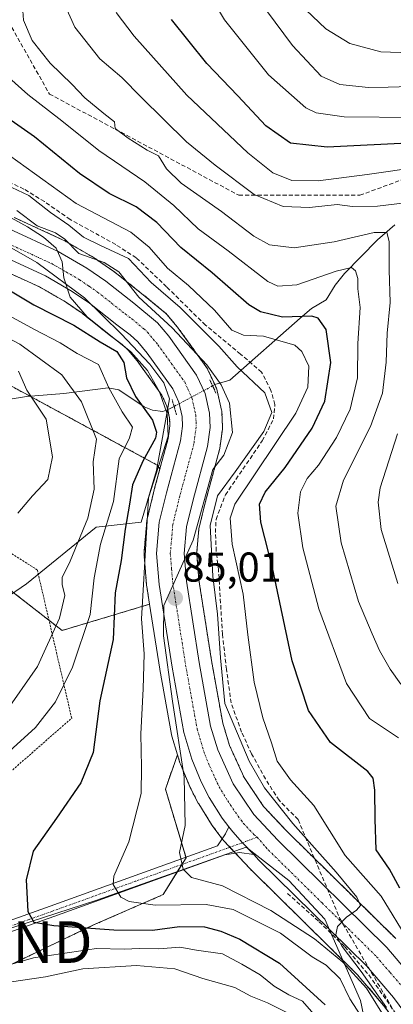
# Model space of a CAD drawing. Units: metres. Extents: x 606525 to 609976, y 4787104 to 4789471.
# Drawn here: x 608632 to 608722, y 4788091 to 4788327 of the extents above; entities that cross this region are included whole.
import ezdxf
from ezdxf.enums import TextEntityAlignment as Align

# ---------------------------------------------------------------- set-up
doc = ezdxf.new("R2010")
doc.units = ezdxf.units.M
doc.header["$MEASUREMENT"] = 0
for name, pattern in [('TRAZO_Y_PUNTO', [1, 0.5, -0.25, 0, -0.25]), ('TRAZOS', [0.75, 0.5, -0.25]), ('TRAZOS2', [0.375, 0.25, -0.125]), ('TRAZOSX2', [1.5, 1, -0.5])]:
    doc.linetypes.add(name, pattern=pattern)
doc.layers.get('0').update_dxf_attribs({"lineweight": 5})
for name, color, linetype, lineweight in [('Alambrada', 19, 'TRAZOS', 0), ('Arbolado forestal', 92, 'TRAZOS', 0), ('Arbolado forestal CxS', 92, 'Continuous', 0), ('Camino', 19, 'Continuous', 0), ('Camino Cxs', 19, 'Continuous', 0), ('Camino eje', 39, 'TRAZO_Y_PUNTO', 13), ('Carretera de calzada única', 19, 'Continuous', 13), ('Carretera de calzada única Cxs', 19, 'Continuous', 13), ('Carretera de calzada única eje', 19, 'TRAZO_Y_PUNTO', 0), ('Carátula', 7, 'Continuous', 5), ('Conducción de agua lineal', 5, 'TRAZOSX2', 0), ('Corriente natural lineal', 142, 'Continuous', 13), ('Corriente natural lineal oculto', 19, 'TRAZO_Y_PUNTO', 13), ('Curva de nivel maestra', 36, 'Continuous', 30), ('Curva de nivel normal', 36, 'Continuous', 0), ('Espacio natural protegido', 2, 'Continuous', 13), ('Espacio natural protegido CxS', 2, 'Continuous', 0), ('Núcleo urbano', 19, 'Continuous', 0), ('Núcleo urbano CxS', 19, 'Continuous', 0), ('Obra de contención lineal', 1, 'TRAZOSX2', 13), ('Prado', 92, 'Continuous', 0), ('Prado CxS', 92, 'Continuous', 0), ('Puente lineal', 2, 'TRAZOS2', 0), ('Punto de cota en terreno', 7, 'Continuous', 0), ('Rótulo de punto de cota en terreno', 19, 'Continuous', 0), ('Senda', 19, 'TRAZOSX2', 0), ('Torre de tendido puntual', 7, 'Continuous', 0)]:
    doc.layers.add(name, color=color, linetype=linetype, lineweight=lineweight)
doc.styles.add('Arial', font='txt', dxfattribs={"height": 0.2})

# ---------------------------------------------------------------- blocks, each defined once
blk = doc.blocks.new('*U159')
at = {"layer": 'Arbolado forestal CxS', "color": 92, "linetype": 'Continuous', "lineweight": 0}
for points in [[(608592.8, 4788259.56, 64.99), (608665.37, 4788220.27, 78.98), (608666.04, 4788219.36, 80.02), (608664.69, 4788214.36, 81.02), (608664.68, 4788214.29, 81.04), (608662.96, 4788207.22, 80.17), (608662.92, 4788207.03, 80.16), (608662.88, 4788206.77, 80.16), (608662.22, 4788199.3, 80.26), (608662.21, 4788199.04, 80.28), (608662.22, 4788198.79, 80.32), (608662.84, 4788191.31, 80.37), (608662.87, 4788191.1, 80.41), (608663.54, 4788186.8, 81.06), (608642.51, 4788180.51, 65.67), (608628.21, 4788191.67, 60.36)], [(608612.86, 4788091.87, 66.88), (608649.95, 4788109.67, 75.42), (608666.82, 4788117.04, 81.65), (608672.33, 4788125.85, 85.07), (608667.36, 4788142.41, 82.19), (608670.26, 4788150.65, 84.47), (608670.85, 4788148.69, 84.47), (608670.9, 4788148.53, 84.47), (608670.95, 4788148.41, 84.47), (608673.19, 4788143.01, 85.18), (608673.29, 4788142.78, 85.24), (608675.23, 4788139.02, 86.25), (608675.3, 4788138.9, 86.29), (608675.36, 4788138.81, 86.32), (608678.47, 4788133.85, 87.12), (608678.61, 4788133.64, 87.16), (608680.21, 4788131.51, 87.73), (608681.13, 4788130.27, 87.96), (608681.24, 4788130.13, 87.99), (608681.35, 4788130.01, 88.01), (608686.39, 4788124.64, 88.2), (608687.65, 4788123.29, 88.23), (608687.73, 4788123.2, 88.2), (608713.45, 4788097.86, 82.33), (608719.81, 4788090.41, 85.35)]]:
    blk.add_polyline3d(points, dxfattribs=at)
blk = doc.blocks.new('*U160')
at = {"layer": 'Arbolado forestal CxS', "color": 92, "linetype": 'Continuous', "lineweight": 0}
blk.add_polyline3d([(608722.71, 4788106.45, 92.12), (608696.55, 4788132.25, 89.36), (608690.97, 4788138.19, 89.12), (608686.29, 4788145.15, 88.85), (608682.77, 4788152.85, 87.87), (608681.14, 4788158.24, 88.01), (608678.43, 4788173.28, 88.06), (608675.39, 4788192.71, 86.99), (608674.87, 4788199.01, 86.58), (608674.98, 4788200.3, 86.61), (608675.39, 4788204.94, 86.6), (608675.7, 4788206.24, 86.65), (608676.91, 4788211.19, 86.27), (608680.37, 4788223.98, 83.57), (608680.42, 4788224.24, 83.56), (608680.44, 4788224.36, 83.55), (608681.05, 4788228.85, 83.31), (608681.08, 4788229.25, 83.3), (608681.08, 4788229.37, 83.3), (608680.94, 4788232.89, 83.27), (608680.89, 4788233.29, 83.27), (608680.87, 4788233.42, 83.27), (608679.82, 4788238.12, 83.29), (608679.71, 4788238.5, 83.28), (608679.62, 4788238.72, 83.37), (608677.59, 4788243.15, 83.9), (608677.46, 4788243.4, 83.85), (608677.3, 4788243.65, 83.85), (608670.62, 4788252.95, 85.17), (608670.49, 4788253.11, 85.19), (608667.8, 4788256.38, 86.08), (608667.41, 4788256.77, 86.13), (608661.61, 4788261.53, 86.39), (608654.88, 4788266.84, 84.04), (608654.72, 4788266.96, 84.04), (608650.2, 4788270.07, 84.64), (608650, 4788270.2, 84.75), (608643.04, 4788274.21, 84.76), (608642.79, 4788274.34, 84.67), (608631.02, 4788279.76, 82.83)], dxfattribs=at)
blk.add_polyline3d([(608668.02, 4788226.67, 78.29), (608666.04, 4788219.36, 80.02), (608665.37, 4788220.27, 78.98), (608592.8, 4788259.56, 64.99), (608604.27, 4788276.75, 77.02), (608625.99, 4788268.18, 77.34), (608637.12, 4788263.06, 78.36), (608643.37, 4788259.46, 78.24), (608647.31, 4788256.75, 78.33), (608653.85, 4788251.59, 76.99), (608656.93, 4788249.25, 77.14), (608658.51, 4788247.81, 77.64), (608660.56, 4788245.33, 77.66), (608666.51, 4788237.05, 77.9), (608667.73, 4788234.39, 78.8), (608668.36, 4788231.54, 78.7), (608668.43, 4788229.71, 78.29), (608668.02, 4788226.67, 78.29)], close=True, dxfattribs=at)
blk = doc.blocks.new('*U186')
at = {"layer": 'Curva de nivel normal', "color": 36, "linetype": 'Continuous', "lineweight": 0}
blk.add_polyline3d([(608631.68, 4788281.43, 85), (608636.51, 4788277.78, 85), (608640.96, 4788276.09, 85), (608643.17, 4788274.55, 85), (608646.52, 4788271.07, 85), (608652.64, 4788268.93, 85), (608656.15, 4788266.71, 85), (608660.98, 4788260.64, 85), (608669.01, 4788253.27, 85), (608677.31, 4788244.38, 85), (608680.74, 4788239.54, 85), (608682.75, 4788235.15, 85), (608683.47, 4788228.1, 85), (608681.42, 4788222.61, 85), (608678.75, 4788219.17, 85), (608674.04, 4788202.18, 85), (608666.94, 4788186.52, 85), (608666.89, 4788179.21, 85), (608669.04, 4788163.53, 85), (608671.87, 4788145.26, 85), (608672.13, 4788133.67, 85), (608670.78, 4788127.17, 85), (608671.64, 4788123.17, 85), (608673.64, 4788121.12, 85), (608681.04, 4788119.12, 85), (608692.68, 4788113.23, 85), (608703.2, 4788106.41, 85), (608710.02, 4788100.76, 85), (608715.68, 4788094.53, 85), (608720.55, 4788086.69, 85)], dxfattribs=at)
blk = doc.blocks.new('*U190')
at = {"layer": 'Curva de nivel normal', "color": 36, "linetype": 'Continuous', "lineweight": 0}
blk.add_polyline3d([(608714.36, 4788087.91, 80), (608711.68, 4788091.95, 80), (608709.38, 4788096.75, 80), (608705.97, 4788100.11, 80), (608702.66, 4788102.1, 80), (608694.99, 4788107.74, 80), (608683.68, 4788113.43, 80), (608677.12, 4788114.68, 80), (608664.93, 4788114.46, 80), (608658.66, 4788115.4, 80), (608656.66, 4788116.4, 80), (608654.79, 4788119.5, 80), (608654.95, 4788121.49, 80), (608658.6, 4788129.68, 80), (608661.5, 4788141.36, 80), (608661.57, 4788147.68, 80), (608661.48, 4788155.68, 80), (608661.98, 4788166.52, 80), (608662.25, 4788174.93, 80), (608661.59, 4788183.27, 80), (608662.05, 4788191.58, 80), (608663.28, 4788212.42, 80), (608668.03, 4788227.24, 80), (608667.79, 4788232.6, 80), (608665.94, 4788237.86, 80), (608663.06, 4788242.97, 80), (608659.02, 4788247.51, 80), (608648.51, 4788255.86, 80), (608644.43, 4788260.65, 80), (608642.93, 4788265.24, 80), (608642.58, 4788269.12, 80), (608641.12, 4788272.37, 80), (608638.02, 4788275.06, 80), (608634.2, 4788277.55, 80), (608630.27, 4788279.71, 80)], dxfattribs=at)
blk = doc.blocks.new('*U191')
at = {"layer": 'Curva de nivel normal', "color": 36, "linetype": 'Continuous', "lineweight": 0}
blk.add_polyline3d([(608629.88, 4788151.5, 70), (608636.14, 4788157.17, 70), (608640.9, 4788163.36, 70), (608645.04, 4788171.67, 70), (608649.24, 4788184.37, 70), (608650.26, 4788193.19, 70), (608651.76, 4788201.26, 70), (608654.9, 4788211.54, 70), (608656.23, 4788221.79, 70), (608658.75, 4788226.82, 70), (608659.43, 4788229.4, 70), (608656.94, 4788233.06, 70), (608653.76, 4788238.86, 70), (608651.29, 4788244.4, 70), (608646.18, 4788247.1, 70), (608642.09, 4788249.67, 70), (608635.93, 4788252.83, 70), (608624.66, 4788258.94, 70)], dxfattribs=at)
blk = doc.blocks.new('*U203')
at = {"layer": 'Curva de nivel normal', "color": 36, "linetype": 'Continuous', "lineweight": 0}
for points in [[(608723.21, 4788191.8, 115), (608719.22, 4788204.75, 115), (608718.49, 4788211.36, 115), (608719.01, 4788214.82, 115), (608723.14, 4788227.77, 115)], [(608726.31, 4788283.44, 115), (608718.31, 4788282.48, 115), (608712.31, 4788282.41, 115), (608708.64, 4788282.85, 115), (608701.97, 4788282.17, 115), (608695.64, 4788282.41, 115), (608688.7, 4788285.26, 115), (608679.31, 4788292.3, 115), (608672.39, 4788297.91, 115), (608661.49, 4788308.67, 115), (608656.89, 4788313.41, 115), (608651.6, 4788317.85, 115), (608645.61, 4788325.5, 115), (608641.44, 4788334.8, 115)]]:
    blk.add_polyline3d(points, dxfattribs=at)
blk = doc.blocks.new('*U221')
at = {"layer": 'Curva de nivel normal', "color": 36, "linetype": 'Continuous', "lineweight": 0}
blk.add_polyline3d([(608733, 4788319.12, 140), (608719.1, 4788319.54, 140), (608711.72, 4788321.56, 140), (608705.93, 4788325.09, 140), (608701.13, 4788329.64, 140)], dxfattribs=at)
blk = doc.blocks.new('*U223')
at = {"layer": 'Curva de nivel normal', "color": 36, "linetype": 'Continuous', "lineweight": 0}
blk.add_polyline3d([(608727.26, 4788303.82, 130), (608710.31, 4788303.98, 130), (608703.58, 4788304.93, 130), (608701.12, 4788306.12, 130), (608692.14, 4788314.06, 130), (608681.54, 4788327.25, 130), (608673.07, 4788341.43, 130)], dxfattribs=at)
blk = doc.blocks.new('*U229')
at = {"layer": 'Curva de nivel normal', "color": 36, "linetype": 'Continuous', "lineweight": 0}
blk.add_polyline3d([(608632.84, 4788332.87, 110), (608633.28, 4788327.22, 110), (608635.35, 4788322.31, 110), (608639.62, 4788316.84, 110), (608644.86, 4788311.84, 110), (608647.95, 4788308.5, 110), (608652.56, 4788304.74, 110), (608655.11, 4788302.76, 110), (608655.31, 4788301.16, 110), (608658.41, 4788298.8, 110), (608662.98, 4788295.96, 110), (608665.69, 4788294.57, 110), (608667.62, 4788291.45, 110), (608671.14, 4788287.98, 110), (608680.81, 4788281.19, 110), (608688.62, 4788275.24, 110), (608692.37, 4788273.22, 110), (608698.32, 4788272.48, 110), (608707.91, 4788273.92, 110), (608717.56, 4788276.16, 110), (608720.54, 4788276.13, 110), (608721.11, 4788274, 110), (608721.16, 4788267.18, 110), (608721.38, 4788259.35, 110), (608720.62, 4788251.99, 110), (608720.44, 4788244.95, 110), (608719.56, 4788237.55, 110), (608716.68, 4788229.53, 110), (608710.16, 4788216.62, 110), (608708.31, 4788210.35, 110), (608709.58, 4788201.58, 110), (608713.78, 4788187.46, 110), (608717.08, 4788179.71, 110), (608718.78, 4788175.67, 110), (608721.36, 4788171.23, 110), (608723.91, 4788167.64, 110)], dxfattribs=at)
blk = doc.blocks.new('*U240')
at = {"layer": 'Curva de nivel normal', "color": 36, "linetype": 'Continuous', "lineweight": 0}
blk.add_polyline3d([(608629.85, 4788294.65, 95), (608645.92, 4788283.11, 95), (608659.07, 4788276.26, 95), (608663.43, 4788272.59, 95), (608667.86, 4788267.61, 95), (608672.9, 4788263.4, 95), (608679.13, 4788257.45, 95), (608683.34, 4788252.7, 95), (608686.13, 4788251.45, 95), (608690.91, 4788251.2, 95), (608698.48, 4788249.05, 95), (608700.18, 4788247.57, 95), (608701.83, 4788244.06, 95), (608701.59, 4788238.95, 95), (608698.72, 4788232.77, 95), (608684.06, 4788210.85, 95), (608682.93, 4788207.51, 95), (608683.41, 4788201.28, 95), (608686.04, 4788189.23, 95), (608687.14, 4788179.5, 95), (608688.69, 4788168.05, 95), (608690.76, 4788159.5, 95), (608692.83, 4788153.5, 95), (608694.22, 4788149.07, 95), (608697.45, 4788144.62, 95), (608702.99, 4788138.41, 95), (608710.58, 4788126.41, 95), (608719.23, 4788116.62, 95), (608725.89, 4788105.8, 95)], dxfattribs=at)
blk = doc.blocks.new('*U249')
at = {"layer": 'Curva de nivel normal', "color": 36, "linetype": 'Continuous', "lineweight": 0}
blk.add_polyline3d([(608723.34, 4788154.71, 105), (608716.42, 4788159.38, 105), (608710.92, 4788167.78, 105), (608704.21, 4788185.74, 105), (608700.41, 4788200.39, 105), (608699.22, 4788208.74, 105), (608699.8, 4788213.85, 105), (608701.46, 4788217.01, 105), (608704.14, 4788220.2, 105), (608708.44, 4788226.89, 105), (608711.74, 4788233.7, 105), (608713.53, 4788241.22, 105), (608713.63, 4788249.5, 105), (608714.14, 4788258.12, 105), (608713.62, 4788262.64, 105), (608713.63, 4788265.12, 105), (608713.07, 4788266.96, 105), (608712.1, 4788267.73, 105), (608708.41, 4788266.88, 105), (608698.97, 4788263.6, 105), (608694.36, 4788263.27, 105), (608691.99, 4788264.39, 105), (608682.46, 4788271.71, 105), (608675.22, 4788277, 105), (608669.36, 4788282.65, 105), (608662.4, 4788288.32, 105), (608651.36, 4788295.82, 105), (608642.45, 4788303.01, 105), (608634.27, 4788309.3, 105), (608628.19, 4788314.74, 105)], dxfattribs=at)
blk = doc.blocks.new('*U266')
at = {"layer": 'Curva de nivel normal', "color": 36, "linetype": 'Continuous', "lineweight": 0}
blk.add_polyline3d([(608733.94, 4788311.46, 135), (608720.88, 4788311.07, 135), (608716.15, 4788311.01, 135), (608709.24, 4788311.76, 135), (608704.82, 4788313.76, 135), (608697.9, 4788321.12, 135), (608687.27, 4788335.54, 135)], dxfattribs=at)
blk = doc.blocks.new('*U280')
at = {"layer": 'Curva de nivel maestra', "color": 36, "linetype": 'Continuous', "lineweight": 30}
blk.add_polyline3d([(608627.23, 4788263.84, 75), (608635.77, 4788258.75, 75), (608645.33, 4788253.86, 75), (608651.7, 4788249.9, 75), (608655.7, 4788247.58, 75), (608657.37, 4788244.94, 75), (608658.03, 4788241.24, 75), (608660.17, 4788236.7, 75), (608664.22, 4788231.06, 75), (608665.25, 4788228.18, 75), (608664.96, 4788226.73, 75), (608661.9, 4788221.16, 75), (608659.46, 4788215.5, 75), (608658.7, 4788210.84, 75), (608657.68, 4788204.84, 75), (608656.76, 4788197.35, 75), (608655.29, 4788189.56, 75), (608654.8, 4788178.35, 75), (608651.62, 4788163.61, 75), (608649.96, 4788151.17, 75), (608647.01, 4788143.87, 75), (608641.19, 4788135.4, 75), (608635.56, 4788127.5, 75), (608633.88, 4788120.58, 75), (608634.29, 4788113.01, 75), (608635.72, 4788110.42, 75), (608640.5, 4788109.6, 75), (608654.92, 4788108.55, 75), (608664.28, 4788108.48, 75), (608670.76, 4788109.39, 75), (608676.79, 4788109.25, 75), (608680.71, 4788108.25, 75), (608685.26, 4788106.33, 75), (608694.8, 4788100.53, 75), (608705.77, 4788090.58, 75)], dxfattribs=at)
blk = doc.blocks.new('*U286')
at = {"layer": 'Curva de nivel maestra', "color": 36, "linetype": 'Continuous', "lineweight": 30}
blk.add_polyline3d([(608723.67, 4788118.58, 100), (608721.18, 4788123.11, 100), (608718.05, 4788127.82, 100), (608717.79, 4788135.14, 100), (608717.68, 4788142.15, 100), (608717.3, 4788145.04, 100), (608715.98, 4788146.58, 100), (608707.06, 4788153.56, 100), (608701.74, 4788161.31, 100), (608697.86, 4788173.23, 100), (608693.07, 4788195.6, 100), (608690.28, 4788206.5, 100), (608689.93, 4788210.84, 100), (608691.35, 4788213.75, 100), (608696.14, 4788219.69, 100), (608702.64, 4788229.11, 100), (608705.65, 4788235.64, 100), (608707.12, 4788244.88, 100), (608706, 4788252.86, 100), (608704.05, 4788255.56, 100), (608702.52, 4788256.05, 100), (608695.52, 4788255.78, 100), (608690.2, 4788257.11, 100), (608687.41, 4788258.75, 100), (608678.63, 4788266.42, 100), (608671.05, 4788272.56, 100), (608665.3, 4788278.54, 100), (608660.34, 4788282.32, 100), (608653.84, 4788285.49, 100), (608646.71, 4788290.34, 100), (608635.91, 4788299.12, 100), (608624.8, 4788306.85, 100)], dxfattribs=at)
blk = doc.blocks.new('5PATER')
at = {"layer": 'Carátula', "linetype": 'Continuous', "lineweight": 5}
h = blk.add_hatch(color=250, dxfattribs=at)
edge = h.paths.add_edge_path()
edge.add_ellipse((0, 0.01), major_axis=(-1.33, -1.34), ratio=0.999422, start_angle=0, end_angle=360)
blk = doc.blocks.new('5TTEND')
blk.add_text('5TTEND', height=10).set_placement((0, 0), align=Align.MIDDLE_CENTER)

msp = doc.modelspace()

# ---------------------------------------------------------------- linework, layer by layer
at = {"layer": 'Alambrada', "color": 19, "linetype": 'TRAZOS', "lineweight": 0}
msp.add_polyline3d([(608525.08, 4788028.59, 83.23), (608548.17, 4788058.17, 78.94), (608590.98, 4788089.83, 78.75), (608584.37, 4788100.93, 69.08), (608585.49, 4788107.52, 69.02), (608644.83, 4788159.43, 76.77), (608636.57, 4788195.05, 64.97), (608624.06, 4788202.97, 73.09), (608590.78, 4788171.55, 73.02), (608543.44, 4788128.98, 72.38), (608516.94, 4788104.4, 83.9), (608503.13, 4788088.24, 62.36), (608495.92, 4788073.24, 87.44), (608493.69, 4788059.39, 80.41), (608493.71, 4788049.17, 88.27), (608494.39, 4788045.32, 90.68), (608501.69, 4788038.52, 70.78), (608525.08, 4788028.59, 83.23)], dxfattribs=at)
at = {"layer": 'Arbolado forestal', "color": 92, "linetype": 'TRAZOS', "lineweight": 0}
for points in [[(608722.71, 4788106.45, 92.12), (608696.55, 4788132.25, 89.36), (608690.97, 4788138.19, 89.12), (608686.29, 4788145.15, 88.85), (608682.77, 4788152.85, 87.87), (608681.14, 4788158.24, 88.01), (608678.43, 4788173.28, 88.06), (608675.39, 4788192.71, 86.99), (608674.87, 4788199.01, 86.58), (608674.98, 4788200.3, 86.61), (608675.39, 4788204.94, 86.6), (608675.7, 4788206.24, 86.65), (608676.91, 4788211.19, 86.27), (608680.37, 4788223.98, 83.57), (608680.42, 4788224.24, 83.56), (608680.44, 4788224.36, 83.55), (608681.05, 4788228.85, 83.31), (608681.08, 4788229.25, 83.3), (608681.08, 4788229.37, 83.3), (608680.94, 4788232.89, 83.27), (608680.89, 4788233.29, 83.27), (608680.87, 4788233.42, 83.27), (608679.82, 4788238.12, 83.29), (608679.71, 4788238.5, 83.28), (608679.62, 4788238.72, 83.37), (608679.22, 4788239.6, 83.66), (608677.59, 4788243.15, 83.9), (608677.46, 4788243.4, 83.85), (608677.3, 4788243.65, 83.85), (608670.62, 4788252.95, 85.18), (608670.49, 4788253.11, 85.19), (608667.8, 4788256.38, 86.08), (608667.41, 4788256.77, 86.13), (608661.61, 4788261.53, 86.39), (608654.88, 4788266.84, 84.04), (608654.72, 4788266.96, 84.04), (608650.2, 4788270.07, 84.64), (608650, 4788270.2, 84.75), (608643.04, 4788274.21, 84.76), (608642.79, 4788274.34, 84.67), (608631.02, 4788279.76, 82.83)], [(608604.27, 4788276.75, 77.02), (608592.79, 4788259.56, 64.99), (608634.87, 4788236.78, 59.78), (608665.37, 4788220.27, 78.98), (608666.04, 4788219.36, 80.02)], [(608604.27, 4788276.75, 77.02), (608625.99, 4788268.18, 77.34), (608637.12, 4788263.06, 78.36), (608643.37, 4788259.46, 78.24), (608647.31, 4788256.75, 78.33), (608653.84, 4788251.59, 76.99), (608656.93, 4788249.25, 77.14), (608658.51, 4788247.81, 77.64), (608660.56, 4788245.33, 77.66), (608666.51, 4788237.05, 77.9), (608667.73, 4788234.39, 78.8), (608667.91, 4788233.58, 78.9), (608668.36, 4788231.54, 78.7), (608668.43, 4788229.71, 78.29), (608668.02, 4788226.67, 78.29), (608666.04, 4788219.36, 80.02)], [(608666.04, 4788219.36, 80.02), (608664.69, 4788214.36, 81.02), (608664.67, 4788214.29, 81.04), (608662.95, 4788207.22, 80.17), (608662.92, 4788207.03, 80.16), (608662.88, 4788206.77, 80.16), (608662.22, 4788199.3, 80.26), (608662.21, 4788199.04, 80.28), (608662.22, 4788198.79, 80.32), (608662.84, 4788191.31, 80.37), (608662.87, 4788191.1, 80.41), (608663.54, 4788186.8, 81.06)], [(608663.54, 4788186.8, 81.06), (608642.51, 4788180.51, 65.67), (608639.37, 4788182.96, 63.11), (608628.21, 4788191.67, 60.36), (608617.08, 4788191.67, 60.42), (608612.74, 4788192.29, 60.02), (608608.44, 4788192.9, 59.42)], [(608570.58, 4788071.84, 66.93), (608612.86, 4788091.87, 66.88), (608649.95, 4788109.67, 75.42), (608666.82, 4788117.04, 81.65), (608670.22, 4788122.48, 84.23), (608671.34, 4788124.27, 84.79), (608672.33, 4788125.85, 85.07), (608672.28, 4788126.01, 85.06), (608667.36, 4788142.41, 82.19), (608670.26, 4788150.65, 84.47)], [(608670.26, 4788150.65, 84.47), (608670.85, 4788148.7, 84.47), (608670.9, 4788148.53, 84.47), (608670.95, 4788148.41, 84.47), (608673.19, 4788143.01, 85.18), (608673.29, 4788142.78, 85.24), (608675.23, 4788139.03, 86.25), (608675.3, 4788138.9, 86.29), (608675.36, 4788138.81, 86.32), (608678.47, 4788133.85, 87.12), (608678.61, 4788133.64, 87.16), (608680.21, 4788131.51, 87.73), (608681.02, 4788130.42, 87.94), (608681.13, 4788130.27, 87.96), (608681.24, 4788130.13, 87.99), (608681.35, 4788130.01, 88.01), (608682.85, 4788128.42, 88.13), (608684.2, 4788126.98, 88.09), (608686.39, 4788124.64, 88.2), (608687.65, 4788123.29, 88.23), (608687.73, 4788123.2, 88.2), (608713.45, 4788097.86, 82.33), (608719.81, 4788090.41, 85.35), (608722.4, 4788086.94, 86.23)]]:
    msp.add_polyline3d(points, dxfattribs=at)
at = {"layer": 'Camino', "color": 19, "linetype": 'Continuous', "lineweight": 0}
for points in [[(608688.59, 4788126.69, 88.75), (608685.13, 4788127.12, 88.31), (608681.6, 4788126.58, 87.44), (608640.53, 4788111.77, 75.44), (608629.47, 4788107.87, 73.27), (608620.92, 4788105.22, 72.11), (608620.14, 4788107.72, 72.22), (608628.65, 4788110.35, 73.63), (608639.65, 4788114.24, 76.04), (608679.9, 4788128.76, 87.5), (608681.83, 4788131.6, 88.24), (608682.62, 4788133.31, 88.41)], [(608682.62, 4788133.31, 88.41), (608683.58, 4788132.09, 88.39), (608685.89, 4788129.51, 88.65), (608688.59, 4788126.69, 88.75)]]:
    msp.add_polyline3d(points, dxfattribs=at)
at = {"layer": 'Camino Cxs', "color": 19, "linetype": 'Continuous', "lineweight": 0}
msp.add_polyline3d([(608688.59, 4788126.69, 88.75), (608685.13, 4788127.12, 88.31), (608681.6, 4788126.58, 87.44), (608640.53, 4788111.77, 75.44), (608629.47, 4788107.87, 73.27), (608620.92, 4788105.22, 72.11), (608620.14, 4788107.72, 72.22), (608628.65, 4788110.35, 73.63), (608639.65, 4788114.24, 76.04), (608679.9, 4788128.76, 87.5), (608681.83, 4788131.6, 88.24), (608682.62, 4788133.31, 88.41), (608683.58, 4788132.09, 88.39), (608685.89, 4788129.51, 88.65), (608688.59, 4788126.69, 88.75)], close=True, dxfattribs=at)
at = {"layer": 'Camino eje', "color": 39, "linetype": 'TRAZO_Y_PUNTO', "lineweight": 13}
msp.add_polyline3d([(608689.41, 4788130.84, 88.64), (608685.89, 4788129.51, 88.65), (608660.22, 4788120.27, 81.5), (608640.09, 4788113.01, 75.9), (608634.59, 4788111.06, 74.42), (608629.06, 4788109.11, 73.56), (608624.79, 4788107.79, 72.88), (608620.53, 4788106.47, 72.17)], dxfattribs=at)
at = {"layer": 'Carretera de calzada única', "color": 19, "linetype": 'Continuous', "lineweight": 13}
for points in [[(608629.77, 4788277.03, 80.44), (608641.54, 4788271.61, 81.53), (608648.5, 4788267.6, 81.9), (608653.02, 4788264.49, 81.8), (608659.73, 4788259.19, 82.9), (608665.49, 4788254.46, 82.99), (608668.18, 4788251.2, 82.95), (608674.86, 4788241.9, 82.78), (608676.89, 4788237.47, 82.89), (608677.94, 4788232.77, 83.06), (608678.08, 4788229.25, 83.14), (608677.47, 4788224.76, 83.3), (608674, 4788211.94, 84.63), (608672.42, 4788205.43, 84.75), (608671.86, 4788199.02, 84.7), (608672.41, 4788192.35, 85.31), (608675.47, 4788172.78, 86.44), (608678.22, 4788157.54, 87.04), (608679.96, 4788151.79, 86.89), (608683.66, 4788143.68, 87.93), (608688.62, 4788136.31, 88.48), (608694.4, 4788130.15, 88.92), (608720.6, 4788104.31, 90.31), (608727.34, 4788096.41, 91.25)], [(608682.62, 4788133.31, 88.41), (608681.01, 4788135.44, 88.11), (608677.9, 4788140.4, 87.47), (608675.96, 4788144.16, 87.28), (608673.72, 4788149.56, 86.05), (608671.78, 4788156, 85.95), (608668.95, 4788171.68, 83.72), (608665.83, 4788191.56, 82.94), (608665.21, 4788199.04, 83.34), (608665.87, 4788206.51, 82.71), (608667.59, 4788213.58, 82.48), (608670.97, 4788226.08, 81.73), (608671.44, 4788229.57, 81.78), (608671.35, 4788231.92, 81.54), (608670.59, 4788235.35, 81.14), (608669.12, 4788238.56, 80.27), (608662.94, 4788247.16, 80.16), (608660.69, 4788249.88, 80.29), (608658.85, 4788251.56, 79.68), (608655.68, 4788253.96, 79.45), (608649.09, 4788259.16, 80.29), (608644.97, 4788262, 79.75), (608638.5, 4788265.73, 79.35), (608627.17, 4788270.94, 78.47)], [(608682.62, 4788133.31, 88.41), (608683.58, 4788132.09, 88.39), (608685.89, 4788129.51, 88.65), (608688.59, 4788126.69, 88.75)], [(608770.17, 4787945.79, 98.67), (608769.71, 4787946.41, 98.61), (608767.2, 4787951.05, 98.25), (608766.21, 4787953.66, 98.13), (608763.17, 4787963.66, 97.25), (608758.26, 4787986.99, 95.7), (608755.1, 4788004.15, 94.76), (608753.31, 4788011.42, 94.38), (608744.09, 4788039.22, 91.94), (608733.57, 4788070.52, 89.22), (608729.86, 4788079.83, 89.93), (608724.92, 4788088.58, 89.45), (608722.16, 4788092.28, 88.32), (608715.65, 4788099.91, 85.75), (608689.84, 4788125.34, 88.89), (608688.59, 4788126.69, 88.75)]]:
    msp.add_polyline3d(points, dxfattribs=at)
at = {"layer": 'Carretera de calzada única Cxs', "color": 19, "linetype": 'Continuous', "lineweight": 13}
for points in [[(608629.77, 4788277.03, 80.44), (608641.54, 4788271.61, 81.53), (608648.5, 4788267.6, 81.9), (608653.02, 4788264.49, 81.8), (608659.73, 4788259.19, 82.9), (608665.49, 4788254.46, 82.99), (608668.18, 4788251.2, 82.95), (608674.86, 4788241.9, 82.78), (608676.89, 4788237.47, 82.89), (608677.94, 4788232.77, 83.06), (608678.08, 4788229.25, 83.14), (608677.47, 4788224.76, 83.3), (608674, 4788211.94, 84.63), (608672.42, 4788205.43, 84.75), (608671.86, 4788199.02, 84.7), (608672.41, 4788192.35, 85.31), (608675.47, 4788172.78, 86.44), (608678.22, 4788157.54, 87.04), (608679.96, 4788151.79, 86.89), (608683.66, 4788143.68, 87.93), (608688.62, 4788136.31, 88.48), (608694.4, 4788130.15, 88.92), (608720.6, 4788104.31, 90.31), (608727.34, 4788096.41, 91.25)], [(608722.16, 4788092.28, 88.32), (608715.65, 4788099.91, 85.75), (608689.84, 4788125.34, 88.89), (608688.59, 4788126.69, 88.75), (608685.89, 4788129.51, 88.65), (608683.58, 4788132.09, 88.39), (608682.62, 4788133.31, 88.41), (608681.01, 4788135.44, 88.11), (608677.9, 4788140.4, 87.47), (608675.96, 4788144.16, 87.28), (608673.72, 4788149.56, 86.05), (608671.78, 4788156, 85.95), (608668.95, 4788171.68, 83.72), (608665.83, 4788191.56, 82.94), (608665.21, 4788199.04, 83.34), (608665.87, 4788206.51, 82.71), (608667.59, 4788213.58, 82.48), (608670.97, 4788226.08, 81.73), (608671.44, 4788229.57, 81.78), (608671.35, 4788231.92, 81.54), (608670.59, 4788235.35, 81.14), (608669.12, 4788238.56, 80.27), (608662.94, 4788247.16, 80.16), (608660.69, 4788249.88, 80.29), (608658.85, 4788251.56, 79.68), (608655.68, 4788253.96, 79.45), (608649.09, 4788259.16, 80.29), (608644.97, 4788262, 79.75), (608638.5, 4788265.73, 79.35), (608627.17, 4788270.94, 78.47)]]:
    msp.add_polyline3d(points, dxfattribs=at)
at = {"layer": 'Carretera de calzada única eje', "color": 19, "linetype": 'TRAZO_Y_PUNTO', "lineweight": 0}
for points in [[(608628.47, 4788273.98, 79.23), (608634.13, 4788271.38, 79.68), (608640.02, 4788268.67, 80.09), (608643.5, 4788266.66, 80.52), (608646.73, 4788264.8, 80.77), (608648.99, 4788263.24, 80.63), (608651.06, 4788261.82, 80.81), (608654.41, 4788259.17, 81.08), (608657.7, 4788256.57, 81.02), (608659.29, 4788255.37, 81.26), (608662.17, 4788253.01, 81.6), (608663.09, 4788252.17, 81.62), (608664.43, 4788250.54, 81.65), (608665.56, 4788249.18, 81.74), (608671.99, 4788240.23, 82.41), (608672.72, 4788238.62, 82.49), (608673.74, 4788236.41, 82.41), (608674.64, 4788232.34, 82.48), (608674.72, 4788230.58, 82.57), (608674.76, 4788229.41, 82.63), (608674.45, 4788227.16, 82.72), (608674.22, 4788225.42, 82.83), (608672.48, 4788219.01, 83.46), (608670.79, 4788212.76, 83.63), (608670, 4788209.5, 83.53), (608669.14, 4788205.97, 83.83), (608668.86, 4788202.76, 84.4), (608668.53, 4788199.03, 84.58), (608668.84, 4788195.29, 84.3), (608669.12, 4788191.95, 84.21), (608670.68, 4788182.01, 84.87), (608672.21, 4788172.23, 85.95), (608673.58, 4788164.61, 86.14), (608675, 4788156.77, 86.43), (608675.97, 4788153.55, 86.79), (608676.84, 4788150.67, 87.2), (608677.96, 4788147.97, 87.41), (608679.81, 4788143.92, 87.59), (608680.78, 4788142.04, 87.69), (608682.33, 4788139.56, 87.99), (608684.81, 4788135.87, 88.24), (608685.61, 4788134.81, 88.34), (608686.08, 4788134.18, 88.4), (608688.6, 4788131.5, 88.59), (608689.41, 4788130.84, 88.64)], [(608689.41, 4788130.84, 88.64), (608691.49, 4788128.42, 88.89), (608692.12, 4788127.74, 88.95), (608705.02, 4788115.03, 89.53), (608718.13, 4788102.11, 89.15), (608721.38, 4788098.29, 90.33), (608724.75, 4788094.34, 90.1), (608726.13, 4788092.49, 90.62), (608727.7, 4788090.39, 91.02), (608732.85, 4788081.26, 91.3), (608734.82, 4788076.31, 91.09), (608736.68, 4788071.66, 91.66), (608741.97, 4788055.91, 92.3), (608747.23, 4788040.26, 92.9), (608756.49, 4788012.34, 94.44), (608757.44, 4788008.48, 94.84), (608758.34, 4788004.84, 94.92), (608759.92, 4787996.21, 95.56), (608761.5, 4787987.63, 95.79), (608766.38, 4787964.48, 97.19)]]:
    msp.add_polyline3d(points, dxfattribs=at)
at = {"layer": 'Conducción de agua lineal', "color": 5, "linetype": 'TRAZOSX2', "lineweight": 0}
for points in [[(608699.24, 4788135.06, 91.72), (608694.67, 4788139.69, 91.64), (608691.39, 4788144.82, 91.76), (608688.06, 4788150.86, 91.75), (608685.68, 4788156.1, 91.31), (608683.14, 4788163.08, 90.72), (608682.03, 4788171.18, 90.39), (608681.07, 4788179.59, 90.08), (608680.12, 4788194.99, 91.16), (608679.57, 4788199.6, 91.2), (608679.38, 4788204.04, 90.82), (608679.54, 4788207.21, 90.98), (608681.76, 4788213.09, 92.85), (608686.84, 4788220.55, 92.52), (608690.65, 4788226.1, 92.44), (608693.35, 4788231.34, 91.79), (608693.67, 4788234.84, 91.04), (608692.72, 4788238.17, 90.6), (608690.49, 4788242.61, 90.84), (608685.41, 4788246.9, 90.72), (608677, 4788253.89, 91.81), (608667.63, 4788263.09, 92.34), (608660.33, 4788270.08, 91.48), (608655.41, 4788273.25, 91.43), (608644.46, 4788279.29, 91.25), (608638.26, 4788283.57, 91.47), (608633.34, 4788286.59, 90.93), (608629.69, 4788288.34, 90.73)], [(608699.24, 4788135.06, 91.72), (608709.27, 4788111.32, 89.3), (608728.83, 4788077.88, 88.65), (608741.58, 4788027.4, 89.88), (608745.31, 4787961.49, 90.27), (608749.11, 4787927.7, 92.03), (608770.66, 4787913.03, 95.24), (608800.34, 4787909.89, 92.88), (608841.27, 4787887.64, 91.09), (608857.32, 4787872.33, 91.94), (608874.78, 4787851.49, 91.43), (608889.42, 4787851.85, 90.86), (608909.15, 4787851.54, 90.25)]]:
    msp.add_polyline3d(points, dxfattribs=at)
at = {"layer": 'Corriente natural lineal', "color": 142, "linetype": 'Continuous', "lineweight": 13}
for points in [[(608722.47, 4788278.01, 111.78), (608718.3, 4788274.37, 109.66), (608710.39, 4788266.29, 104.85), (608708.13, 4788263.51, 103.84), (608705.99, 4788260.01, 101.97), (608702.49, 4788257.87, 100.8), (608699.72, 4788255.6, 100), (608682.84, 4788240.7, 86.05), (608679.2, 4788239.59, 83.66), (608678.71, 4788239.29, 83.41)], [(608669.44, 4788234.35, 80.12), (608668.37, 4788233.75, 79.25), (608666.73, 4788233.16, 77.86), (608664.24, 4788233.46, 76.04), (608662.28, 4788234.28, 74.85), (608656.15, 4788238.36, 72.12), (608653.56, 4788238.86, 70.39), (608642.92, 4788237.42, 63.32), (608633.97, 4788236.71, 59.62), (608620.17, 4788234.51, 59.72)]]:
    msp.add_polyline3d(points, dxfattribs=at)
at = {"layer": 'Corriente natural lineal oculto', "color": 19, "linetype": 'TRAZO_Y_PUNTO', "lineweight": 13}
msp.add_polyline3d([(608678.71, 4788239.29, 83.41), (608669.44, 4788234.35, 80.12)], dxfattribs=at)
at = {"layer": 'Curva de nivel maestra', "color": 36, "linetype": 'Continuous', "lineweight": 30}
msp.add_polyline3d([(608727.13, 4788297.7, 125), (608706.26, 4788296.62, 125), (608697.46, 4788297.62, 125), (608691.51, 4788301.82, 125), (608684.79, 4788308.98, 125), (608677.34, 4788316.77, 125), (608668.82, 4788327.31, 125)], dxfattribs=at)
at = {"layer": 'Curva de nivel normal', "color": 36, "linetype": 'Continuous', "lineweight": 0}
for points in [[(608728.64, 4788291.94, 120), (608715.82, 4788290.1, 120), (608704.04, 4788288.54, 120), (608697.71, 4788288.67, 120), (608693.15, 4788290.53, 120), (608687.14, 4788295.27, 120), (608672.54, 4788309.17, 120), (608659.85, 4788323.31, 120), (608655.5, 4788329.02, 120)], [(608720.52, 4788089.91, 90), (608714.43, 4788098.54, 90), (608709.8, 4788104.58, 90), (608708.34, 4788107.33, 90), (608708.69, 4788109.4, 90), (608710.88, 4788111.64, 90), (608713.32, 4788113.28, 90), (608714.23, 4788114.4, 90), (608713.34, 4788116.38, 90), (608708.43, 4788122.4, 90), (608698.01, 4788134.12, 90), (608691.2, 4788142.69, 90), (608687.45, 4788149.09, 90), (608681.64, 4788162.98, 90), (608680.63, 4788173.96, 90), (608679.91, 4788184.43, 90), (608678.78, 4788193.56, 90), (608678.14, 4788205.7, 90), (608679.9, 4788212.9, 90), (608684.15, 4788218.66, 90), (608691.02, 4788228.3, 90), (608692.9, 4788232.9, 90), (608691.25, 4788237.66, 90), (608684.61, 4788243.89, 90), (608680.18, 4788248.83, 90), (608670.94, 4788258.16, 90), (608663.95, 4788264.1, 90), (608658.51, 4788269.89, 90), (608651.77, 4788273.02, 90), (608647.66, 4788275.07, 90), (608644.17, 4788277.9, 90), (608639.75, 4788280.97, 90), (608634.53, 4788285.01, 90), (608626.27, 4788288.91, 90)], [(608626.04, 4788252.62, 65), (608632.35, 4788249.33, 65), (608642.5, 4788241.92, 65), (608647.22, 4788235.45, 65), (608650.77, 4788226.5, 65), (608650.02, 4788221, 65), (608650.24, 4788214.45, 65), (608648.67, 4788207.52, 65), (608644.46, 4788197.13, 65), (608642.58, 4788193.28, 65), (608642.51, 4788191.58, 65), (608643.2, 4788188.88, 65), (608641.88, 4788183.49, 65), (608636.64, 4788171.84, 65), (608628.69, 4788160.5, 65)], [(608631.92, 4788208.7, 60), (608635.41, 4788212.89, 60), (608639.06, 4788216.76, 60), (608640.22, 4788222.22, 60), (608638.69, 4788231.33, 60), (608634.02, 4788238.26, 60), (608632.06, 4788242.81, 60)], [(608704.15, 4788087.04, 70), (608700.27, 4788091.46, 70), (608697.06, 4788092.92, 70), (608693.53, 4788095.06, 70), (608690.1, 4788097.79, 70), (608685.76, 4788100.29, 70), (608681.04, 4788102.8, 70), (608674.83, 4788103.71, 70), (608670.8, 4788104.41, 70), (608665.78, 4788103.97, 70), (608661.09, 4788104.1, 70), (608657.42, 4788103.9, 70), (608650.82, 4788104.09, 70), (608635.66, 4788101.86, 70), (608622.95, 4788098.15, 70), (608614.12, 4788095.99, 70), (608603.55, 4788092.08, 70), (608600.04, 4788091.57, 70), (608597.1, 4788093.89, 70)], [(608607.76, 4788085.9, 65), (608627.64, 4788095.7, 65), (608638.57, 4788097.31, 65), (608647.53, 4788099.19, 65), (608660.43, 4788099.96, 65), (608669.59, 4788099.21, 65), (608676.31, 4788096.86, 65), (608684.03, 4788094.69, 65), (608687.9, 4788092.65, 65), (608691.88, 4788091.05, 65), (608696.73, 4788088.61, 65)]]:
    msp.add_polyline3d(points, dxfattribs=at)
at = {"layer": 'Espacio natural protegido', "color": 2, "linetype": 'Continuous', "lineweight": 13}
for points in [[(608624.21, 4788275.95, 79.04), (608636.43, 4788268.97, 79.66), (608647.92, 4788260.43, 80.18), (608656.71, 4788251.82, 78.61), (608663.61, 4788244.5, 78.87), (608666.99, 4788240.02, 78.94), (608668.35, 4788236.19, 79.4), (608665.23, 4788218.95, 79.52), (608661.53, 4788206.55, 79.04), (608650.75, 4788205.32, 67.27), (608633.97, 4788191.69, 60.78), (608628.59, 4788188.03, 60.52)], [(608579.88, 4788088.79, 67.58), (608595.38, 4788094.37, 69.87), (608598.08, 4788095.69, 70.07), (608615.13, 4788104.06, 71.5), (608628.71, 4788108.48, 73.46), (608650.6, 4788115.59, 78.05), (608686.8, 4788128.4, 88.8), (608697, 4788120.4, 88.97), (608705.71, 4788111.14, 88), (608714.24, 4788091.62, 81.02), (608720.13, 4788063.52, 74.51)]]:
    msp.add_polyline3d(points, dxfattribs=at)
at = {"layer": 'Espacio natural protegido CxS', "color": 2, "linetype": 'Continuous', "lineweight": 0}
for points in [[(608624.21, 4788275.95, 79.04), (608636.43, 4788268.97, 79.66), (608647.92, 4788260.43, 80.18), (608656.71, 4788251.82, 78.61), (608663.61, 4788244.5, 78.87), (608666.99, 4788240.02, 78.94), (608668.35, 4788236.19, 79.4), (608665.23, 4788218.95, 79.52), (608661.53, 4788206.55, 79.04), (608650.75, 4788205.32, 67.27), (608633.97, 4788191.69, 60.78), (608628.59, 4788188.03, 60.52)], [(608624.21, 4788275.95, 79.04), (608636.43, 4788268.97, 79.66), (608647.92, 4788260.43, 80.18), (608656.71, 4788251.82, 78.61), (608663.61, 4788244.5, 78.87), (608666.99, 4788240.01, 78.94), (608668.35, 4788236.19, 79.4), (608665.23, 4788218.95, 79.52), (608661.53, 4788206.55, 79.04), (608650.75, 4788205.32, 67.27), (608633.97, 4788191.69, 60.78), (608628.59, 4788188.03, 60.52)], [(608579.88, 4788088.79, 67.58), (608595.38, 4788094.37, 69.87), (608598.08, 4788095.69, 70.07), (608615.13, 4788104.06, 71.5), (608628.71, 4788108.48, 73.46), (608650.6, 4788115.59, 78.05), (608686.8, 4788128.4, 88.8), (608697, 4788120.4, 88.97), (608705.71, 4788111.14, 88), (608714.24, 4788091.62, 81.02), (608720.13, 4788063.52, 74.51)], [(608579.88, 4788088.79, 67.58), (608595.38, 4788094.37, 69.87), (608598.08, 4788095.69, 70.07), (608615.13, 4788104.06, 71.5), (608628.71, 4788108.48, 73.46), (608650.6, 4788115.59, 78.05), (608686.8, 4788128.4, 88.8), (608697, 4788120.4, 88.97), (608705.71, 4788111.14, 88), (608714.24, 4788091.62, 81.02), (608720.13, 4788063.52, 74.51)]]:
    msp.add_polyline3d(points, dxfattribs=at)
at = {"layer": 'Núcleo urbano', "color": 19, "linetype": 'Continuous', "lineweight": 0}
for points in [[(608722.71, 4788106.45, 92.12), (608696.55, 4788132.25, 89.36), (608690.97, 4788138.19, 89.12), (608686.29, 4788145.15, 88.85), (608682.77, 4788152.85, 87.87), (608681.14, 4788158.24, 88.01), (608678.43, 4788173.28, 88.06), (608675.39, 4788192.71, 86.99), (608674.87, 4788199.01, 86.58), (608674.98, 4788200.3, 86.61), (608675.39, 4788204.94, 86.6), (608675.7, 4788206.24, 86.65), (608676.91, 4788211.19, 86.27), (608680.37, 4788223.98, 83.57), (608680.42, 4788224.24, 83.56), (608680.44, 4788224.36, 83.55), (608681.05, 4788228.85, 83.31), (608681.08, 4788229.25, 83.3), (608681.08, 4788229.37, 83.3), (608680.94, 4788232.89, 83.27), (608680.89, 4788233.29, 83.27), (608680.87, 4788233.42, 83.27), (608679.82, 4788238.12, 83.29), (608679.71, 4788238.5, 83.28), (608679.62, 4788238.72, 83.37), (608679.22, 4788239.6, 83.66), (608677.59, 4788243.15, 83.9), (608677.46, 4788243.4, 83.85), (608677.3, 4788243.65, 83.85), (608670.62, 4788252.95, 85.18), (608670.49, 4788253.11, 85.19), (608667.8, 4788256.38, 86.08), (608667.41, 4788256.77, 86.13), (608661.61, 4788261.53, 86.39), (608654.88, 4788266.84, 84.04), (608654.72, 4788266.96, 84.04), (608650.2, 4788270.07, 84.64), (608650, 4788270.2, 84.75), (608643.04, 4788274.21, 84.76), (608642.79, 4788274.34, 84.67), (608631.02, 4788279.76, 82.83)], [(608604.27, 4788276.75, 77.02), (608625.99, 4788268.18, 77.34), (608637.12, 4788263.06, 78.36), (608643.37, 4788259.46, 78.24), (608647.31, 4788256.75, 78.33), (608653.84, 4788251.59, 76.99), (608656.93, 4788249.25, 77.14), (608658.51, 4788247.81, 77.64), (608660.56, 4788245.33, 77.66), (608666.51, 4788237.05, 77.9), (608667.73, 4788234.39, 78.8), (608667.91, 4788233.58, 78.9), (608668.36, 4788231.54, 78.7), (608668.43, 4788229.71, 78.29), (608668.02, 4788226.67, 78.29), (608666.04, 4788219.36, 80.02)], [(608666.04, 4788219.36, 80.02), (608664.69, 4788214.36, 81.02), (608664.67, 4788214.29, 81.04), (608662.95, 4788207.22, 80.17), (608662.92, 4788207.03, 80.16), (608662.88, 4788206.77, 80.16), (608662.22, 4788199.3, 80.26), (608662.21, 4788199.04, 80.28), (608662.22, 4788198.79, 80.32), (608662.84, 4788191.31, 80.37), (608662.87, 4788191.1, 80.41), (608663.54, 4788186.8, 81.06)], [(608670.26, 4788150.65, 84.47), (608668.91, 4788155.14, 84.04), (608668.83, 4788155.47, 83.99), (608666, 4788171.15, 81.42), (608665.99, 4788171.22, 81.41), (608663.54, 4788186.8, 81.06)], [(608670.26, 4788150.65, 84.47), (608670.85, 4788148.7, 84.47), (608670.9, 4788148.53, 84.47), (608670.95, 4788148.41, 84.47), (608673.19, 4788143.01, 85.18), (608673.29, 4788142.78, 85.24), (608675.23, 4788139.03, 86.25), (608675.3, 4788138.9, 86.29), (608675.36, 4788138.81, 86.32), (608678.47, 4788133.85, 87.12), (608678.61, 4788133.64, 87.16), (608680.21, 4788131.51, 87.73), (608681.02, 4788130.42, 87.94), (608681.13, 4788130.27, 87.96), (608681.24, 4788130.13, 87.99), (608681.35, 4788130.01, 88.01), (608682.85, 4788128.42, 88.13), (608684.2, 4788126.98, 88.09), (608686.39, 4788124.64, 88.2), (608687.65, 4788123.29, 88.23), (608687.73, 4788123.2, 88.2), (608713.45, 4788097.86, 82.33), (608719.81, 4788090.41, 85.35), (608722.4, 4788086.94, 86.23)]]:
    msp.add_polyline3d(points, dxfattribs=at)
at = {"layer": 'Núcleo urbano CxS', "color": 19, "linetype": 'Continuous', "lineweight": 0}
for points in [[(608631.02, 4788279.76, 82.83), (608642.79, 4788274.34, 84.67), (608643.04, 4788274.21, 84.76), (608650, 4788270.2, 84.75), (608650.2, 4788270.07, 84.64), (608654.72, 4788266.96, 84.04), (608654.88, 4788266.84, 84.04), (608661.61, 4788261.53, 86.39), (608667.41, 4788256.77, 86.13), (608667.8, 4788256.38, 86.08), (608670.49, 4788253.11, 85.19), (608670.62, 4788252.95, 85.17), (608677.3, 4788243.65, 83.85), (608677.46, 4788243.4, 83.85), (608677.59, 4788243.15, 83.9), (608679.62, 4788238.72, 83.37), (608679.71, 4788238.5, 83.28), (608679.82, 4788238.12, 83.29), (608680.87, 4788233.42, 83.27), (608680.89, 4788233.29, 83.27), (608680.94, 4788232.89, 83.27), (608681.08, 4788229.37, 83.3), (608681.08, 4788229.25, 83.3), (608681.05, 4788228.85, 83.31), (608680.44, 4788224.36, 83.55), (608680.42, 4788224.24, 83.56), (608680.37, 4788223.98, 83.57), (608676.91, 4788211.19, 86.27), (608675.7, 4788206.24, 86.65), (608675.39, 4788204.94, 86.6), (608674.98, 4788200.3, 86.61), (608674.87, 4788199.01, 86.58), (608675.39, 4788192.71, 86.99), (608678.43, 4788173.28, 88.06), (608681.14, 4788158.24, 88.01), (608682.77, 4788152.85, 87.87), (608686.29, 4788145.15, 88.85), (608690.97, 4788138.19, 89.12), (608696.55, 4788132.25, 89.36), (608722.71, 4788106.45, 92.12)], [(608719.81, 4788090.41, 85.35), (608713.45, 4788097.86, 82.33), (608687.73, 4788123.2, 88.2), (608687.65, 4788123.29, 88.23), (608686.39, 4788124.64, 88.2), (608681.35, 4788130.01, 88.01), (608681.24, 4788130.13, 87.99), (608681.13, 4788130.27, 87.96), (608680.21, 4788131.51, 87.73), (608678.61, 4788133.64, 87.16), (608678.47, 4788133.85, 87.12), (608675.36, 4788138.81, 86.32), (608675.3, 4788138.9, 86.29), (608675.23, 4788139.02, 86.25), (608673.29, 4788142.78, 85.24), (608673.19, 4788143.01, 85.18), (608670.95, 4788148.41, 84.47), (608670.9, 4788148.53, 84.47), (608670.85, 4788148.69, 84.47), (608670.26, 4788150.65, 84.47), (608668.91, 4788155.13, 84.04), (608668.83, 4788155.47, 83.99), (608666, 4788171.15, 81.42), (608665.99, 4788171.22, 81.41), (608663.54, 4788186.8, 81.06), (608662.87, 4788191.1, 80.41), (608662.84, 4788191.31, 80.37), (608662.22, 4788198.79, 80.32), (608662.21, 4788199.04, 80.28), (608662.22, 4788199.3, 80.26), (608662.88, 4788206.77, 80.16), (608662.92, 4788207.03, 80.16), (608662.95, 4788207.22, 80.17), (608664.68, 4788214.29, 81.04), (608664.69, 4788214.36, 81.02), (608666.04, 4788219.36, 80.02), (608668.02, 4788226.67, 78.29), (608668.43, 4788229.71, 78.29), (608668.36, 4788231.54, 78.7), (608667.73, 4788234.39, 78.8), (608666.51, 4788237.05, 77.9), (608660.56, 4788245.33, 77.66), (608658.51, 4788247.81, 77.64), (608656.93, 4788249.25, 77.14), (608653.85, 4788251.59, 76.99), (608647.31, 4788256.75, 78.33), (608643.37, 4788259.46, 78.24), (608637.12, 4788263.06, 78.36), (608625.99, 4788268.18, 77.34)]]:
    msp.add_polyline3d(points, dxfattribs=at)
at = {"layer": 'Obra de contención lineal', "color": 1, "linetype": 'TRAZOSX2', "lineweight": 13}
msp.add_polyline3d([(608696.67, 4788117.32, 89.59), (608704.3, 4788110.52, 91.37), (608710.44, 4788104.52, 91.4), (608716.25, 4788097.73, 91.94), (608722.98, 4788088.09, 97.24), (608730.15, 4788075.75, 91.24)], dxfattribs=at)
at = {"layer": 'Prado', "color": 92, "linetype": 'Continuous', "lineweight": 0}
for points in [[(608663.54, 4788186.8, 81.06), (608642.51, 4788180.51, 65.67), (608639.37, 4788182.96, 63.11), (608628.21, 4788191.67, 60.36), (608617.08, 4788191.67, 60.42), (608612.74, 4788192.29, 60.02), (608608.44, 4788192.9, 59.42)], [(608670.26, 4788150.65, 84.47), (608668.91, 4788155.14, 84.04), (608668.83, 4788155.47, 83.99), (608666, 4788171.15, 81.42), (608665.99, 4788171.22, 81.41), (608663.54, 4788186.8, 81.06)], [(608570.58, 4788071.84, 66.93), (608612.86, 4788091.87, 66.88), (608649.95, 4788109.67, 75.42), (608666.82, 4788117.04, 81.65), (608670.22, 4788122.48, 84.23), (608671.34, 4788124.27, 84.79), (608672.33, 4788125.85, 85.07), (608672.28, 4788126.01, 85.06), (608667.36, 4788142.41, 82.19), (608670.26, 4788150.65, 84.47)]]:
    msp.add_polyline3d(points, dxfattribs=at)
at = {"layer": 'Prado CxS', "color": 92, "linetype": 'Continuous', "lineweight": 0}
msp.add_polyline3d([(608495.05, 4788073.5, 60.47), (608508.03, 4788092.47, 61.01), (608552.14, 4788139.89, 60.65), (608583.07, 4788169.69, 60.56), (608604.1, 4788181.92, 60.35), (608604.1, 4788188.22, 59.9), (608608.44, 4788192.9, 59.42), (608617.08, 4788191.67, 60.42), (608628.21, 4788191.67, 60.36), (608642.51, 4788180.51, 65.67), (608663.54, 4788186.8, 81.06), (608663.54, 4788186.8, 81.06), (608665.99, 4788171.22, 81.41), (608666, 4788171.15, 81.42), (608668.83, 4788155.47, 83.99), (608668.91, 4788155.13, 84.04), (608670.26, 4788150.65, 84.47), (608667.36, 4788142.41, 82.19), (608672.33, 4788125.85, 85.07), (608666.82, 4788117.04, 81.65), (608649.95, 4788109.67, 75.42), (608612.86, 4788091.87, 66.88), (608570.58, 4788071.84, 66.93)], dxfattribs=at)
at = {"layer": 'Puente lineal', "color": 2, "linetype": 'TRAZOS2', "lineweight": 0}
for points in [[(608678.05, 4788240.73, 107.19), (608678.23, 4788240.32, 106.79), (608678.62, 4788239.49, 105.83), (608679.55, 4788237.47, 105.33)], [(608668.96, 4788236.01, 80.31), (608669.44, 4788234.35, 83.39), (608670.06, 4788232.19, 82.73)]]:
    msp.add_polyline3d(points, dxfattribs=at)
at = {"layer": 'Senda', "color": 19, "linetype": 'TRAZOSX2', "lineweight": 0}
msp.add_polyline3d([(608627.46, 4788330.68, 106.44), (608639.49, 4788309.43, 106.96), (608685, 4788285.09, 113.71), (608714.1, 4788285.09, 116.46), (608728.39, 4788290.38, 118.54), (608735.27, 4788289.32, 118.03), (608735.8, 4788278.21, 117.48), (608733.15, 4788241.7, 119.72), (608736.33, 4788206.77, 122.71), (608754.85, 4788187.72, 126.27), (608771.78, 4788177.67, 126.63), (608775.49, 4788173.97, 126.13), (608771.25, 4788161.8, 122.81), (608769.61, 4788158.31, 123.72), (608768.04, 4788153.25, 126.23), (608767.74, 4788148.21, 127.68), (608768.2, 4788142.34, 128.97), (608771.39, 4788128.37, 131.01), (608782.9, 4788110.48, 134.82), (608801.64, 4788076.44, 140.73), (608830.71, 4788032.91, 144.25), (608858.09, 4787997.34, 147.31)], dxfattribs=at)

# ---------------------------------------------------------------- block references
at = {"layer": 'Arbolado forestal CxS', "color": 92, "linetype": 'Continuous', "lineweight": 0}
for name in ['*U159', '*U160']:
    msp.add_blockref(name, (0, 0), dxfattribs=at)
at = {"layer": 'Curva de nivel maestra', "color": 36, "linetype": 'Continuous', "lineweight": 30}
for name in ['*U280', '*U286']:
    msp.add_blockref(name, (0, 0), dxfattribs=at)
at = {"layer": 'Curva de nivel normal', "color": 36, "linetype": 'Continuous', "lineweight": 0}
for name in ['*U223', '*U266', '*U221', '*U203', '*U190', '*U186', '*U240', '*U249', '*U229', '*U191']:
    msp.add_blockref(name, (0, 0), dxfattribs=at)
at = {"layer": 'Punto de cota en terreno', "linetype": 'Continuous', "lineweight": 0}
msp.add_blockref('5PATER', (608669.7, 4788188.3, 85.01), dxfattribs=at)
at = {"layer": 'Torre de tendido puntual', "linetype": 'Continuous', "lineweight": 0}
msp.add_blockref('5TTEND', (608624.24, 4788105.61, 72.33), dxfattribs=at)

# ---------------------------------------------------------------- texts
at = {"layer": 'Rótulo de punto de cota en terreno', "color": 19, "linetype": 'Continuous', "lineweight": 0, "style": 'Arial'}
msp.add_text('85,01', height=7, dxfattribs=at).set_placement((608671.46, 4788190.06), align=Align.BOTTOM_LEFT)

doc.saveas('drawing.dxf')
